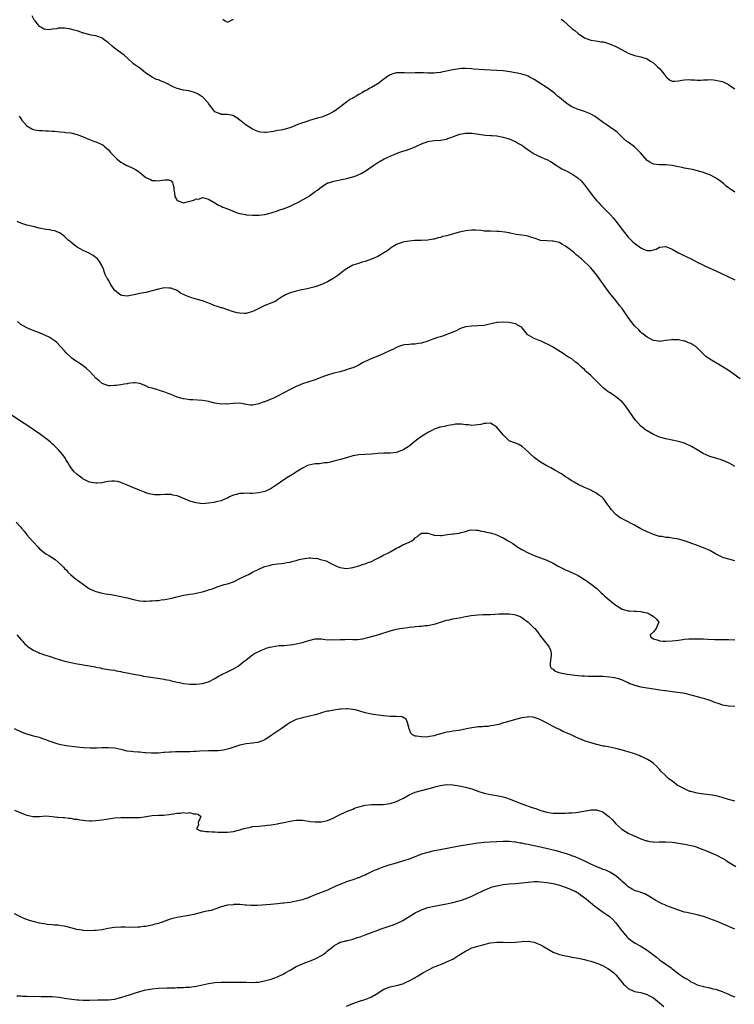
# Model space of a CAD drawing. Units: inches. Extents: x 2541000 to 2544000, y 1545000 to 1548000.
# Drawn here: x 2542821 to 2543049, y 1547017 to 1547331 of the extents above; entities that cross this region are included whole.
import ezdxf

# ---------------------------------------------------------------- set-up
doc = ezdxf.new("R2010")
doc.units = ezdxf.units.IN
doc.header["$MEASUREMENT"] = 0
doc.layers.add('LD25411545_2ft', color=75, linetype='Continuous')

msp = doc.modelspace()

# ---------------------------------------------------------------- linework, layer by layer
at = {"layer": 'LD25411545_2ft'}
for points, elevation in [([(2543049, 1547276.38), (2543048.62, 1547276.62), (2543048.06, 1547277), (2543046.29, 1547278.29), (2543045.47, 1547279), (2543044.09, 1547280.09), (2543043, 1547280.82), (2543042.9, 1547280.9), (2543041, 1547281.83), (2543039.71, 1547282.29), (2543039, 1547282.6), (2543037.14, 1547283.14), (2543035.54, 1547283.54), (2543033, 1547284.04), (2543032.18, 1547284.18), (2543031, 1547284.45), (2543030.52, 1547284.52), (2543029, 1547284.86), (2543027, 1547285.07), (2543025, 1547285.03), (2543023, 1547285.26), (2543021.92, 1547285.92), (2543021, 1547286.44), (2543018.85, 1547288.85), (2543017, 1547290.78), (2543015, 1547292.29), (2543014.56, 1547292.56), (2543013.46, 1547293.46), (2543011.93, 1547295), (2543011.44, 1547295.44), (2543011, 1547295.79), (2543009.37, 1547297), (2543009, 1547297.24), (2543008.24, 1547297.76), (2543007, 1547298.58), (2543005, 1547300.08), (2543004.45, 1547300.45), (2543003, 1547301.27), (2543002.59, 1547301.42), (2543001, 1547302.09), (2542999.4, 1547302.59), (2542999, 1547302.74), (2542997, 1547303.6), (2542996.13, 1547304.13), (2542994.92, 1547304.92), (2542993, 1547306.52), (2542992.43, 1547307), (2542991.68, 1547307.68), (2542991, 1547308.24), (2542990.55, 1547308.55), (2542989.39, 1547309.39), (2542985, 1547312.26), (2542983.71, 1547313), (2542983, 1547313.34), (2542982.46, 1547313.54), (2542981, 1547314.04), (2542979.64, 1547314.36), (2542979, 1547314.49), (2542977.23, 1547314.77), (2542975, 1547315.03), (2542973, 1547315.18), (2542969, 1547315.39), (2542965.66, 1547315.66), (2542965, 1547315.74), (2542963, 1547315.85), (2542961.81, 1547315.81), (2542961, 1547315.76), (2542959, 1547315.43), (2542957, 1547314.94), (2542955.39, 1547314.61), (2542955, 1547314.52), (2542953.61, 1547314.39), (2542953, 1547314.31), (2542951, 1547314.35), (2542949.59, 1547314.41), (2542949, 1547314.46), (2542947.58, 1547314.42), (2542947, 1547314.44), (2542945, 1547314.36), (2542943.58, 1547314.42), (2542943, 1547314.39), (2542941.55, 1547314.45), (2542941, 1547314.39), (2542939.86, 1547314.14), (2542939, 1547313.81), (2542938.49, 1547313.51), (2542937.74, 1547313), (2542937, 1547312.41), (2542935.05, 1547310.95), (2542933, 1547309.73), (2542932.5, 1547309.5), (2542931.75, 1547309), (2542931, 1547308.64), (2542930.17, 1547308.17), (2542929, 1547307.56), (2542928.15, 1547307), (2542927.39, 1547306.61), (2542927, 1547306.34), (2542926.1, 1547305.9), (2542925, 1547305.02), (2542922.39, 1547303), (2542921.55, 1547302.45), (2542921, 1547302.07), (2542918.96, 1547301), (2542917, 1547300.33), (2542916.11, 1547300.11), (2542913.23, 1547299.23), (2542912.64, 1547299), (2542911.42, 1547298.58), (2542911, 1547298.46), (2542909, 1547297.68), (2542908.49, 1547297.51), (2542907.22, 1547297), (2542906.89, 1547296.89), (2542905, 1547296.38), (2542904.18, 1547296.18), (2542903, 1547295.98), (2542901.71, 1547295.71), (2542901, 1547295.64), (2542899.43, 1547295.43), (2542899, 1547295.43), (2542897.53, 1547295.53), (2542897, 1547295.65), (2542896, 1547296), (2542895, 1547296.49), (2542894.68, 1547296.68), (2542893, 1547297.73), (2542891.38, 1547299), (2542891, 1547299.28), (2542890.05, 1547300.05), (2542889, 1547300.68), (2542888.78, 1547300.78), (2542887, 1547301.18), (2542885, 1547301.16), (2542884.67, 1547301.33), (2542883, 1547301.98), (2542881.69, 1547303.69), (2542881, 1547304.66), (2542880.85, 1547304.85), (2542879, 1547306.78), (2542878.62, 1547307), (2542877.63, 1547307.63), (2542877, 1547307.96), (2542876.22, 1547308.22), (2542874.67, 1547308.67), (2542873, 1547308.94), (2542871, 1547309.39), (2542869.86, 1547309.86), (2542869, 1547310.25), (2542867.67, 1547311), (2542867, 1547311.34), (2542865.8, 1547311.8), (2542865, 1547312.17), (2542864.36, 1547312.36), (2542863, 1547313.03), (2542861, 1547314.32), (2542860.2, 1547315), (2542859.53, 1547315.53), (2542859, 1547315.88), (2542857.41, 1547317), (2542857, 1547317.35), (2542855.23, 1547319), (2542855.12, 1547319.12), (2542854.07, 1547320.07), (2542851, 1547322.34), (2542850.2, 1547323), (2542849, 1547324.07), (2542848.43, 1547324.43), (2542847.62, 1547325), (2542847, 1547325.48), (2542845.94, 1547325.94), (2542845, 1547326.25), (2542843.5, 1547326.5), (2542841.14, 1547327.14), (2542841, 1547327.15), (2542839.65, 1547327.65), (2542839, 1547327.8), (2542838.08, 1547328.08), (2542837, 1547328.37), (2542836.45, 1547328.45), (2542835, 1547328.7), (2542834.67, 1547328.67), (2542833, 1547328.66), (2542832.54, 1547328.54), (2542831, 1547328.33), (2542830.2, 1547328.2), (2542829, 1547328.24), (2542828.43, 1547328.43), (2542827.43, 1547329), (2542827, 1547329.28), (2542825.57, 1547331), (2542825.34, 1547331.34), (2542824.64, 1547332.64)], 7576), ([(2542885.54, 1547331.54), (2542886.31, 1547331), (2542887, 1547330.63), (2542887.27, 1547330.73), (2542887.84, 1547331), (2542889, 1547331.6)], 7574), ([(2542993.58, 1547331.58), (2542994.28, 1547331), (2542997, 1547328.62), (2542997.91, 1547327.91), (2542999, 1547326.98), (2543001, 1547325.63), (2543003, 1547324.85), (2543004.61, 1547324.61), (2543006.39, 1547324.39), (2543007, 1547324.3), (2543008.02, 1547324.02), (2543009, 1547323.71), (2543011, 1547322.87), (2543013, 1547321.81), (2543015, 1547320.7), (2543017, 1547319.96), (2543019, 1547319.51), (2543021, 1547318.87), (2543022.14, 1547318.14), (2543023, 1547317.65), (2543023.67, 1547317), (2543024.36, 1547316.36), (2543025, 1547315.8), (2543025.69, 1547315), (2543027, 1547313.23), (2543027.3, 1547313), (2543028.2, 1547312.2), (2543029, 1547311.82), (2543029.82, 1547311.82), (2543031, 1547311.89), (2543032.11, 1547312.11), (2543033, 1547312.21), (2543034.28, 1547312.28), (2543035, 1547312.22), (2543036.18, 1547312.18), (2543037, 1547312.09), (2543038.14, 1547312.14), (2543039, 1547312.16), (2543040.24, 1547312.24), (2543041, 1547312.27), (2543042.2, 1547312.2), (2543043, 1547312.12), (2543043.93, 1547311.93), (2543045, 1547311.62), (2543045.46, 1547311.46), (2543046.38, 1547311), (2543046.82, 1547310.82), (2543047, 1547310.72), (2543047.89, 1547310.11), (2543049, 1547309.38)], 7574), ([(2542820.55, 1547300.55), (2542821, 1547299.84), (2542821.35, 1547299.35), (2542823, 1547297.49), (2542824.57, 1547296.57), (2542825, 1547296.38), (2542826.14, 1547296.14), (2542827, 1547296), (2542827.98, 1547295.98), (2542829, 1547295.91), (2542829.91, 1547295.91), (2542831, 1547295.8), (2542831.78, 1547295.78), (2542833.61, 1547295.61), (2542835, 1547295.51), (2542835.43, 1547295.43), (2542837, 1547295.24), (2542839, 1547294.78), (2542841, 1547294.02), (2542843, 1547293.14), (2542844.56, 1547292.56), (2542845, 1547292.42), (2542846, 1547292), (2542847, 1547291.53), (2542847.33, 1547291.33), (2542847.67, 1547291), (2542849, 1547289.8), (2542849.39, 1547289.39), (2542849.66, 1547289), (2542850.32, 1547288.32), (2542851.69, 1547287), (2542853, 1547285.96), (2542853.58, 1547285.58), (2542854.87, 1547284.87), (2542855, 1547284.82), (2542857, 1547283.87), (2542857.61, 1547283.61), (2542858.52, 1547283), (2542859, 1547282.64), (2542861, 1547281.06), (2542862.42, 1547280.42), (2542863, 1547280.08), (2542864.06, 1547280.06), (2542865, 1547279.92), (2542866.18, 1547280.18), (2542867, 1547280.26), (2542868.27, 1547280.27), (2542869, 1547279.98), (2542869.47, 1547279.47), (2542869.58, 1547279), (2542869.92, 1547277.92), (2542869.88, 1547277), (2542870.07, 1547276.07), (2542870.19, 1547275), (2542871, 1547273.62), (2542872.78, 1547273), (2542873, 1547272.96), (2542874.6, 1547273.4), (2542875, 1547273.45), (2542876.26, 1547273.74), (2542877, 1547274.16), (2542877.85, 1547274.15), (2542879, 1547274.68), (2542879.5, 1547274.5), (2542881, 1547274.14), (2542883, 1547272.96), (2542884.18, 1547272.18), (2542885, 1547271.85), (2542885.55, 1547271.55), (2542887, 1547271.03), (2542889, 1547270.22), (2542889.84, 1547269.84), (2542891, 1547269.57), (2542892.81, 1547269.19), (2542893, 1547269.14), (2542895, 1547268.94), (2542897, 1547268.96), (2542899, 1547269.22), (2542901, 1547269.71), (2542903, 1547270.39), (2542903.44, 1547270.56), (2542905.16, 1547271.16), (2542907, 1547271.88), (2542909, 1547272.77), (2542909.46, 1547273), (2542912.86, 1547275), (2542915, 1547276.54), (2542915.72, 1547277), (2542917, 1547278.04), (2542918.52, 1547279), (2542919, 1547279.26), (2542919.33, 1547279.34), (2542921, 1547279.88), (2542922.03, 1547280.03), (2542923, 1547280.26), (2542924.56, 1547280.56), (2542925, 1547280.67), (2542927, 1547281.22), (2542928.3, 1547281.7), (2542929, 1547281.99), (2542929.69, 1547282.31), (2542931, 1547283.05), (2542933.79, 1547285), (2542935, 1547285.8), (2542935.75, 1547286.25), (2542937.1, 1547287), (2542939, 1547287.88), (2542941, 1547288.71), (2542941.77, 1547289), (2542943, 1547289.43), (2542944.21, 1547289.79), (2542945, 1547290.08), (2542945.7, 1547290.3), (2542947.12, 1547290.88), (2542949, 1547291.77), (2542951, 1547292.54), (2542953, 1547292.88), (2542955, 1547292.97), (2542957, 1547293.29), (2542957.43, 1547293.43), (2542959, 1547293.99), (2542959.68, 1547294.32), (2542961.18, 1547294.82), (2542963, 1547295.2), (2542965, 1547295.19), (2542965.17, 1547295.17), (2542967.14, 1547294.86), (2542969.45, 1547294.55), (2542971, 1547294.48), (2542971.58, 1547294.42), (2542973, 1547294.31), (2542975, 1547293.93), (2542976.53, 1547293.47), (2542977, 1547293.31), (2542977.73, 1547293), (2542978.6, 1547292.6), (2542979, 1547292.46), (2542979.91, 1547291.91), (2542981, 1547291.33), (2542981.48, 1547291), (2542983, 1547289.87), (2542984.26, 1547289), (2542985, 1547288.53), (2542986.02, 1547288.02), (2542987, 1547287.57), (2542988.4, 1547287), (2542989, 1547286.74), (2542990.14, 1547286.14), (2542991.97, 1547285), (2542992.57, 1547284.57), (2542993.81, 1547283.81), (2542995, 1547283.23), (2542995.43, 1547283), (2542997, 1547282.21), (2542998.89, 1547280.89), (2542999.91, 1547279.91), (2543001, 1547278.68), (2543003.8, 1547275), (2543005, 1547273.55), (2543005.48, 1547273), (2543006.21, 1547272.21), (2543009.21, 1547269.21), (2543010.16, 1547268.16), (2543011.03, 1547267.03), (2543013, 1547264.41), (2543015, 1547262.01), (2543016.49, 1547260.49), (2543017, 1547260.01), (2543019, 1547258.52), (2543019.85, 1547258.15), (2543021, 1547257.72), (2543022.26, 1547257.74), (2543023, 1547257.9), (2543023.85, 1547258.15), (2543025, 1547258.76), (2543027, 1547258.98), (2543027.03, 1547258.97), (2543029, 1547258.09), (2543030.98, 1547256.98), (2543032.29, 1547256.29), (2543033.67, 1547255.67), (2543035.06, 1547255), (2543037, 1547253.98), (2543039, 1547252.97), (2543040.34, 1547252.34), (2543041, 1547252.08), (2543041.74, 1547251.74), (2543043, 1547251.24), (2543046.35, 1547249.65), (2543047, 1547249.32), (2543048.57, 1547248.57), (2543049, 1547248.39)], 7578), ([(2543050.75, 1547216.75), (2543047.65, 1547219), (2543047.26, 1547219.26), (2543045, 1547220.69), (2543041.02, 1547223.02), (2543039.81, 1547223.81), (2543039, 1547224.58), (2543038.77, 1547224.77), (2543038.58, 1547225), (2543037, 1547226.66), (2543036.61, 1547227), (2543035.61, 1547227.61), (2543035, 1547228.04), (2543034.21, 1547228.21), (2543033, 1547228.81), (2543032.8, 1547228.8), (2543031, 1547229.19), (2543029.23, 1547229.23), (2543029, 1547229.26), (2543028.79, 1547229.21), (2543026.98, 1547228.98), (2543025, 1547228.68), (2543024.75, 1547228.75), (2543023, 1547228.93), (2543021.71, 1547229.71), (2543021, 1547230), (2543019.36, 1547231.36), (2543019, 1547231.61), (2543018.34, 1547232.34), (2543017, 1547233.69), (2543015, 1547236.31), (2543013, 1547239.19), (2543012.19, 1547240.19), (2543011, 1547241.75), (2543009.51, 1547243.51), (2543009, 1547244.19), (2543008.63, 1547244.63), (2543005, 1547249.79), (2543004.02, 1547251), (2543003, 1547252.2), (2543002.59, 1547252.59), (2543002.2, 1547253), (2543001, 1547254.12), (2543000.01, 1547255), (2542999.45, 1547255.45), (2542999, 1547255.89), (2542998.37, 1547256.37), (2542997.7, 1547257), (2542997, 1547257.6), (2542995, 1547259.1), (2542993.77, 1547259.77), (2542993, 1547260.21), (2542992.38, 1547260.38), (2542991, 1547260.7), (2542990.72, 1547260.72), (2542989, 1547260.76), (2542987, 1547260.92), (2542986.71, 1547261), (2542985, 1547261.62), (2542984.13, 1547261.87), (2542983, 1547262.25), (2542982.38, 1547262.38), (2542981, 1547262.56), (2542979.16, 1547262.84), (2542977.27, 1547263.27), (2542977, 1547263.3), (2542975.57, 1547263.57), (2542973.75, 1547263.75), (2542973, 1547263.78), (2542971, 1547263.83), (2542969, 1547263.92), (2542968.04, 1547264.04), (2542966.19, 1547264.19), (2542965, 1547264.24), (2542963, 1547264.03), (2542961.69, 1547263.69), (2542961, 1547263.53), (2542959.24, 1547263), (2542958.87, 1547262.87), (2542957, 1547262.39), (2542955.79, 1547262.21), (2542955, 1547261.87), (2542954.26, 1547261.74), (2542953, 1547261.35), (2542952.71, 1547261.29), (2542951, 1547261.04), (2542949, 1547260.94), (2542946.86, 1547260.86), (2542945, 1547260.72), (2542943, 1547260.38), (2542941, 1547259.61), (2542939.98, 1547259), (2542939, 1547258.31), (2542938.25, 1547257.75), (2542937, 1547256.92), (2542935, 1547255.82), (2542933, 1547254.96), (2542931, 1547254.22), (2542930.04, 1547253.96), (2542928.5, 1547253.5), (2542927, 1547252.98), (2542925, 1547251.87), (2542923.88, 1547251), (2542922.24, 1547249.76), (2542921, 1547248.87), (2542919, 1547247.73), (2542917.41, 1547247), (2542917, 1547246.82), (2542915.68, 1547246.32), (2542915, 1547246.14), (2542914.13, 1547245.87), (2542912.51, 1547245.49), (2542910.19, 1547245), (2542909, 1547244.73), (2542908.59, 1547244.59), (2542907, 1547244.23), (2542905.5, 1547243.5), (2542905, 1547243.28), (2542904.58, 1547243), (2542903.66, 1547242.34), (2542903, 1547241.92), (2542902.46, 1547241.54), (2542901.22, 1547241), (2542899, 1547240.18), (2542897, 1547239.22), (2542896.61, 1547239), (2542895.52, 1547238.48), (2542895, 1547238.2), (2542893, 1547237.59), (2542892.41, 1547237.59), (2542891, 1547237.65), (2542890.17, 1547237.83), (2542889, 1547238.14), (2542886.85, 1547238.85), (2542885.38, 1547239.38), (2542885, 1547239.45), (2542883.83, 1547239.83), (2542883, 1547240.07), (2542882.32, 1547240.32), (2542880.76, 1547241), (2542879, 1547241.63), (2542877, 1547242.21), (2542875, 1547242.81), (2542873.42, 1547243.42), (2542873, 1547243.66), (2542872.06, 1547244.06), (2542871, 1547244.89), (2542870.77, 1547245), (2542869.46, 1547245.46), (2542869, 1547245.64), (2542868.29, 1547245.71), (2542867, 1547245.76), (2542866.34, 1547245.66), (2542865, 1547245.37), (2542863, 1547244.79), (2542861, 1547244.33), (2542860.16, 1547244.16), (2542859, 1547243.96), (2542857.63, 1547243.63), (2542855, 1547243.11), (2542853.33, 1547243.33), (2542853, 1547243.4), (2542852.08, 1547244.08), (2542851, 1547245.02), (2542849.68, 1547247), (2542849.48, 1547247.48), (2542849, 1547248.23), (2542848.72, 1547248.72), (2542848.49, 1547249), (2542848, 1547250), (2542847.62, 1547251), (2542847.5, 1547251.5), (2542846.93, 1547252.93), (2542846.15, 1547254.15), (2542845.51, 1547255), (2542845.24, 1547255.24), (2542844.13, 1547256.13), (2542843, 1547256.78), (2542842.87, 1547256.87), (2542841, 1547257.73), (2542839, 1547258.81), (2542838.71, 1547259), (2542837, 1547260.36), (2542836.66, 1547260.66), (2542836.19, 1547261), (2542835, 1547262.2), (2542833.92, 1547263), (2542833.36, 1547263.36), (2542831.95, 1547263.95), (2542831, 1547264.05), (2542830.26, 1547264.26), (2542829, 1547264.42), (2542826.85, 1547264.85), (2542825, 1547265.33), (2542823, 1547265.77), (2542821, 1547266.39), (2542819.88, 1547267)], 7580), ([(2543049, 1547188.75), (2543048.83, 1547188.83), (2543048.56, 1547189), (2543047, 1547189.9), (2543046.2, 1547190.2), (2543045, 1547190.76), (2543043, 1547191.39), (2543041, 1547191.96), (2543040.26, 1547192.26), (2543038.9, 1547192.9), (2543037, 1547194.1), (2543035.14, 1547195.14), (2543035, 1547195.23), (2543033.77, 1547195.77), (2543033, 1547196.14), (2543031, 1547196.76), (2543029, 1547197.19), (2543027, 1547197.54), (2543025, 1547198.06), (2543023, 1547198.95), (2543021, 1547200.09), (2543020.47, 1547200.47), (2543019, 1547201.65), (2543017.41, 1547203.41), (2543016.53, 1547204.53), (2543016.24, 1547205), (2543014.11, 1547208.11), (2543013, 1547209.39), (2543011.01, 1547211.01), (2543009.83, 1547211.83), (2543009, 1547212.33), (2543008.6, 1547212.6), (2543008.05, 1547213), (2543007, 1547213.87), (2543005.76, 1547215), (2543004.39, 1547216.39), (2543003.75, 1547217), (2543003, 1547217.78), (2543001.68, 1547219), (2543001.33, 1547219.33), (2543001, 1547219.69), (2543000.26, 1547220.26), (2542999, 1547221.49), (2542998.1, 1547222.1), (2542997, 1547223.06), (2542995.75, 1547223.75), (2542993.89, 1547225), (2542990.64, 1547227), (2542989.59, 1547227.59), (2542988.26, 1547228.26), (2542987, 1547228.83), (2542986.55, 1547229), (2542985, 1547229.64), (2542983.51, 1547230.49), (2542983, 1547230.72), (2542982.85, 1547230.85), (2542982.75, 1547231), (2542981.95, 1547231.95), (2542981.16, 1547233), (2542981, 1547233.14), (2542980.69, 1547233.31), (2542979, 1547234.33), (2542977.35, 1547234.65), (2542977, 1547234.74), (2542975, 1547234.81), (2542973.29, 1547234.71), (2542973, 1547234.67), (2542971.62, 1547234.38), (2542969, 1547233.8), (2542967, 1547233.62), (2542965, 1547233.59), (2542963, 1547233.33), (2542962.76, 1547233.24), (2542961.98, 1547233), (2542961, 1547232.54), (2542960.21, 1547232.21), (2542959, 1547231.58), (2542955.64, 1547230.36), (2542955, 1547230.17), (2542954.12, 1547229.88), (2542952.63, 1547229.37), (2542951, 1547228.73), (2542949, 1547228.08), (2542947.96, 1547227.96), (2542947, 1547227.83), (2542945.81, 1547227.81), (2542945, 1547227.74), (2542943.55, 1547227.55), (2542943, 1547227.45), (2542941.7, 1547227), (2542941.2, 1547226.8), (2542941, 1547226.75), (2542939.86, 1547226.14), (2542939, 1547225.78), (2542936.7, 1547224.7), (2542935, 1547223.97), (2542932.61, 1547223), (2542931.49, 1547222.51), (2542931, 1547222.24), (2542930.16, 1547221.84), (2542928.71, 1547221), (2542927, 1547220.24), (2542925.93, 1547219.93), (2542925, 1547219.57), (2542922.96, 1547219), (2542921, 1547218.49), (2542919, 1547217.92), (2542918.3, 1547217.7), (2542916.83, 1547217.17), (2542915, 1547216.41), (2542913, 1547215.73), (2542911, 1547215.12), (2542909, 1547214.31), (2542907, 1547213.31), (2542905, 1547212.23), (2542903, 1547211.21), (2542902.55, 1547211), (2542901.54, 1547210.46), (2542901, 1547210.2), (2542900.12, 1547209.88), (2542899, 1547209.43), (2542898.64, 1547209.36), (2542897, 1547208.75), (2542896.64, 1547208.64), (2542895, 1547208.36), (2542894.32, 1547208.32), (2542893, 1547208.55), (2542892.59, 1547208.59), (2542890.97, 1547208.97), (2542889, 1547208.87), (2542888.88, 1547208.88), (2542887, 1547208.65), (2542886.69, 1547208.69), (2542885, 1547208.66), (2542882.98, 1547208.98), (2542881, 1547209.49), (2542880.39, 1547209.61), (2542879, 1547209.83), (2542876.01, 1547209.99), (2542875, 1547210.06), (2542873.79, 1547210.21), (2542873, 1547210.34), (2542871, 1547210.85), (2542869, 1547211.67), (2542868.07, 1547212.07), (2542867, 1547212.47), (2542865.32, 1547213), (2542864.8, 1547213.2), (2542863, 1547213.71), (2542861.95, 1547213.95), (2542861, 1547214.48), (2542859, 1547215.23), (2542857.4, 1547215.4), (2542857, 1547215.4), (2542855.23, 1547215.23), (2542855, 1547215.17), (2542854.07, 1547215), (2542853, 1547214.86), (2542851.44, 1547214.56), (2542851, 1547214.56), (2542849.54, 1547214.46), (2542849, 1547214.46), (2542847, 1547215.2), (2542846.07, 1547216.07), (2542845, 1547216.95), (2542843.09, 1547219.09), (2542842.06, 1547220.06), (2542841, 1547220.91), (2542840.84, 1547221), (2542839, 1547222.19), (2542838.49, 1547222.49), (2542837.78, 1547223), (2542837.34, 1547223.34), (2542835.54, 1547225), (2542835, 1547225.62), (2542833.74, 1547227), (2542832.41, 1547228.41), (2542831.72, 1547229), (2542830.04, 1547230.04), (2542827, 1547231.39), (2542825.83, 1547231.83), (2542825, 1547232.2), (2542824.4, 1547232.4), (2542822.97, 1547232.97), (2542821, 1547234.1), (2542820.02, 1547235)], 7582), ([(2543049, 1547158.56), (2543047.11, 1547159.11), (2543045.56, 1547159.56), (2543045, 1547159.78), (2543044.16, 1547160.16), (2543042.87, 1547160.87), (2543041, 1547161.92), (2543039, 1547162.8), (2543038.46, 1547163), (2543037.36, 1547163.36), (2543034.48, 1547164.48), (2543033, 1547165.01), (2543031, 1547165.58), (2543029, 1547165.89), (2543027.99, 1547166.01), (2543027, 1547166.08), (2543025.67, 1547166.33), (2543025, 1547166.4), (2543023.05, 1547167.05), (2543021, 1547167.91), (2543019, 1547168.87), (2543017, 1547169.99), (2543013.7, 1547171.7), (2543013, 1547172), (2543012.39, 1547172.39), (2543011.54, 1547173), (2543011, 1547173.43), (2543009.58, 1547175), (2543009.34, 1547175.33), (2543009, 1547175.87), (2543008.51, 1547176.51), (2543007, 1547178.61), (2543006.55, 1547179), (2543005.63, 1547179.63), (2543005, 1547180.15), (2543004.4, 1547180.4), (2543003.41, 1547181), (2543003, 1547181.2), (2543002.62, 1547181.38), (2543001, 1547182.06), (2542999.03, 1547183.03), (2542997.73, 1547183.73), (2542997, 1547184.19), (2542996.47, 1547184.47), (2542995.66, 1547185), (2542995, 1547185.47), (2542993.63, 1547186.37), (2542993, 1547186.76), (2542991.57, 1547187.57), (2542990.32, 1547188.32), (2542989, 1547188.96), (2542987, 1547190.15), (2542985, 1547191.65), (2542983.49, 1547193), (2542983, 1547193.41), (2542981.09, 1547195.09), (2542979.81, 1547195.81), (2542979, 1547196.19), (2542978.39, 1547196.39), (2542976.98, 1547196.98), (2542975, 1547198.81), (2542973, 1547201.32), (2542971, 1547202.57), (2542969.58, 1547202.42), (2542969, 1547202.42), (2542967.88, 1547202.12), (2542967, 1547201.99), (2542966.08, 1547201.92), (2542965, 1547201.87), (2542963.98, 1547202.02), (2542963, 1547202.06), (2542961.73, 1547202.27), (2542961, 1547202.21), (2542959.79, 1547202.21), (2542959, 1547202.07), (2542958.11, 1547201.89), (2542957, 1547201.74), (2542956.46, 1547201.54), (2542955, 1547201.34), (2542954.76, 1547201.24), (2542953.97, 1547201), (2542953, 1547200.65), (2542952.28, 1547200.28), (2542951, 1547199.6), (2542950.07, 1547199), (2542949, 1547198.34), (2542948.23, 1547197.77), (2542947, 1547196.83), (2542945, 1547195.23), (2542944.67, 1547195), (2542943.62, 1547194.38), (2542943, 1547193.99), (2542942.27, 1547193.73), (2542941, 1547193.24), (2542938.96, 1547193.04), (2542937, 1547193.01), (2542935, 1547192.84), (2542933, 1547192.64), (2542929, 1547192.51), (2542927, 1547192.12), (2542925, 1547191.51), (2542923.06, 1547191), (2542921, 1547190.42), (2542919.9, 1547190.1), (2542919, 1547189.92), (2542917.86, 1547189.86), (2542916.41, 1547189.59), (2542915, 1547189.6), (2542914.54, 1547189.46), (2542913, 1547189.18), (2542912.61, 1547189), (2542911, 1547188.18), (2542909.1, 1547187), (2542907.83, 1547186.17), (2542906.54, 1547185.46), (2542905, 1547184.49), (2542902.87, 1547183), (2542901, 1547181.75), (2542899.51, 1547181), (2542899, 1547180.76), (2542897, 1547180.27), (2542895, 1547180.13), (2542894.13, 1547180.13), (2542893, 1547180.19), (2542892.12, 1547180.12), (2542891, 1547180.13), (2542889.77, 1547179.77), (2542889, 1547179.6), (2542887.66, 1547179), (2542887, 1547178.65), (2542885.85, 1547178.15), (2542885, 1547177.81), (2542883, 1547177.29), (2542882.75, 1547177.25), (2542881, 1547176.97), (2542879, 1547176.82), (2542877, 1547177.08), (2542875, 1547177.67), (2542873.81, 1547178.19), (2542873, 1547178.5), (2542871.82, 1547179), (2542871, 1547179.32), (2542869.6, 1547179.6), (2542869, 1547179.74), (2542867.74, 1547179.74), (2542867, 1547179.79), (2542865.69, 1547179.69), (2542865, 1547179.7), (2542863.7, 1547179.7), (2542862.02, 1547180.02), (2542861, 1547180.36), (2542860.53, 1547180.53), (2542859.47, 1547181), (2542857, 1547181.95), (2542854.55, 1547183), (2542853.43, 1547183.43), (2542853, 1547183.62), (2542851.9, 1547183.9), (2542851, 1547184.08), (2542850.08, 1547184.08), (2542849, 1547183.9), (2542847.73, 1547183.73), (2542847, 1547183.53), (2542845.43, 1547183.43), (2542845, 1547183.37), (2542843, 1547183.7), (2542842.13, 1547184.13), (2542841, 1547184.69), (2542840.58, 1547185), (2542839, 1547186.22), (2542838.12, 1547187), (2542837.61, 1547187.61), (2542836.76, 1547188.76), (2542836.6, 1547189), (2542836.04, 1547189.96), (2542835.45, 1547191), (2542835.3, 1547191.3), (2542834.49, 1547192.49), (2542833, 1547194.16), (2542832.08, 1547195), (2542831.53, 1547195.53), (2542831, 1547195.98), (2542830.48, 1547196.48), (2542829.86, 1547197), (2542829.4, 1547197.4), (2542829, 1547197.69), (2542827.3, 1547199), (2542823, 1547201.88), (2542821.26, 1547203), (2542817, 1547205.84)], 7584), ([(2542819.52, 1547171), (2542821, 1547169.34), (2542821.27, 1547169), (2542822.11, 1547168.11), (2542823, 1547166.94), (2542824.71, 1547165), (2542825, 1547164.64), (2542826.56, 1547163), (2542827, 1547162.47), (2542829, 1547160.89), (2542830.18, 1547160.18), (2542832.04, 1547159), (2542833, 1547158.21), (2542834.24, 1547157), (2542834.62, 1547156.62), (2542835, 1547156.18), (2542835.58, 1547155.58), (2542836.1, 1547155), (2542837, 1547154.16), (2542838.41, 1547153), (2542839.91, 1547151.91), (2542841.02, 1547151), (2542843, 1547149.68), (2542844.48, 1547149), (2542845, 1547148.8), (2542847, 1547148.29), (2542848.12, 1547148.12), (2542849, 1547147.95), (2542849.85, 1547147.85), (2542851, 1547147.67), (2542853, 1547147.26), (2542855, 1547146.77), (2542857, 1547146.21), (2542859, 1547145.82), (2542860.24, 1547145.76), (2542861, 1547145.7), (2542862.21, 1547145.79), (2542863, 1547145.79), (2542864.04, 1547145.96), (2542865, 1547145.98), (2542865.86, 1547146.14), (2542867, 1547146.26), (2542869.28, 1547146.72), (2542870.39, 1547147), (2542873, 1547147.62), (2542873.73, 1547147.73), (2542875, 1547147.95), (2542876.12, 1547148.12), (2542877, 1547148.27), (2542879, 1547148.76), (2542880.76, 1547149.24), (2542881, 1547149.34), (2542882.28, 1547149.72), (2542883.7, 1547150.3), (2542885.98, 1547151), (2542887, 1547151.27), (2542889, 1547151.94), (2542891, 1547152.93), (2542892.38, 1547153.62), (2542893, 1547153.95), (2542893.74, 1547154.26), (2542895, 1547154.96), (2542897, 1547155.96), (2542898.66, 1547156.66), (2542899, 1547156.79), (2542900.79, 1547157.21), (2542901, 1547157.29), (2542901.39, 1547157.39), (2542903, 1547157.61), (2542904.27, 1547157.73), (2542905, 1547157.86), (2542905.93, 1547158.07), (2542907, 1547158.22), (2542907.56, 1547158.44), (2542909, 1547158.75), (2542909.92, 1547159), (2542911, 1547159.27), (2542913, 1547159.53), (2542913.55, 1547159.55), (2542915, 1547159.4), (2542915.41, 1547159.41), (2542916.72, 1547159), (2542918.57, 1547158.57), (2542920.42, 1547157.58), (2542921, 1547157.32), (2542921.61, 1547157), (2542922.62, 1547156.62), (2542923, 1547156.45), (2542924.27, 1547156.27), (2542925, 1547156.19), (2542926.39, 1547156.39), (2542927, 1547156.49), (2542929, 1547157.01), (2542930.48, 1547157.52), (2542931, 1547157.6), (2542931.97, 1547158.03), (2542933, 1547158.36), (2542934.13, 1547159), (2542935, 1547159.46), (2542935.9, 1547159.9), (2542937, 1547160.48), (2542938.06, 1547161), (2542939, 1547161.5), (2542941, 1547162.64), (2542941.75, 1547163), (2542943, 1547163.68), (2542944.24, 1547164.24), (2542945, 1547164.54), (2542945.89, 1547165), (2542946.56, 1547165.44), (2542947, 1547165.93), (2542947.65, 1547166.35), (2542948.3, 1547167), (2542949, 1547167.42), (2542949.46, 1547167.46), (2542951, 1547167.48), (2542953, 1547166.81), (2542953.19, 1547166.81), (2542955, 1547166.67), (2542955.31, 1547166.69), (2542957.26, 1547167), (2542959, 1547167.23), (2542959.25, 1547167.25), (2542961, 1547167.49), (2542961.67, 1547167.67), (2542963, 1547167.99), (2542964.35, 1547168.35), (2542965, 1547168.47), (2542966.41, 1547168.41), (2542967, 1547168.41), (2542968.09, 1547168.09), (2542969, 1547167.97), (2542969.77, 1547167.77), (2542971, 1547167.52), (2542973, 1547166.9), (2542974.32, 1547166.31), (2542975, 1547165.96), (2542976.6, 1547165), (2542978.13, 1547164.13), (2542979, 1547163.51), (2542979.77, 1547163), (2542981, 1547162.22), (2542983, 1547161.16), (2542985, 1547160.34), (2542989, 1547158.81), (2542991, 1547157.83), (2542992.44, 1547157), (2542993, 1547156.71), (2542995, 1547155.74), (2542995.53, 1547155.53), (2542997, 1547154.88), (2542999, 1547153.88), (2543001, 1547152.67), (2543002.01, 1547152.01), (2543003.19, 1547151.19), (2543005, 1547149.74), (2543005.4, 1547149.4), (2543006.39, 1547148.39), (2543007, 1547147.85), (2543007.42, 1547147.42), (2543009, 1547146.05), (2543011, 1547144.46), (2543013, 1547143.2), (2543015, 1547142.63), (2543015.41, 1547142.59), (2543017, 1547142.54), (2543017.51, 1547142.49), (2543019, 1547142.46), (2543019.77, 1547142.23), (2543021, 1547142.01), (2543021.7, 1547141.7), (2543022.94, 1547140.94), (2543024.01, 1547140.01), (2543024.74, 1547139), (2543024.2, 1547137.8), (2543023.95, 1547137), (2543023, 1547135.91), (2543022.02, 1547135), (2543022.21, 1547134.21), (2543023, 1547133.69), (2543024.83, 1547133.17), (2543025, 1547133.06), (2543025.98, 1547133), (2543026.97, 1547132.98), (2543029.03, 1547133.03), (2543031, 1547133.28), (2543032.46, 1547133.54), (2543033, 1547133.55), (2543034.29, 1547133.71), (2543035, 1547133.68), (2543036.26, 1547133.74), (2543037.69, 1547133.69), (2543039, 1547133.66), (2543040.43, 1547133.57), (2543042.5, 1547133.5), (2543043, 1547133.49), (2543044.5, 1547133.5), (2543045.49, 1547133.49), (2543047, 1547133.5), (2543049, 1547133.43)], 7586), ([(2542819.8, 1547135), (2542821.26, 1547133.26), (2542821.55, 1547133), (2542822.24, 1547132.24), (2542823, 1547131.57), (2542823.29, 1547131.29), (2542825, 1547130.09), (2542826.68, 1547129.32), (2542827, 1547129.15), (2542827.48, 1547129), (2542828.61, 1547128.61), (2542830.12, 1547128.12), (2542831, 1547127.85), (2542831.62, 1547127.62), (2542833.58, 1547127), (2542835, 1547126.59), (2542835.51, 1547126.49), (2542837, 1547126.11), (2542839, 1547125.74), (2542840.49, 1547125.51), (2542841, 1547125.45), (2542843, 1547125.1), (2542844.74, 1547124.74), (2542845, 1547124.67), (2542846.4, 1547124.4), (2542847, 1547124.26), (2542849, 1547123.94), (2542849.78, 1547123.78), (2542851, 1547123.65), (2542851.51, 1547123.51), (2542853, 1547123.27), (2542853.21, 1547123.21), (2542855, 1547122.81), (2542857, 1547122.43), (2542859, 1547122.07), (2542860.17, 1547121.83), (2542862.59, 1547121.41), (2542866.8, 1547120.8), (2542867, 1547120.75), (2542868.48, 1547120.48), (2542869, 1547120.34), (2542870.12, 1547120.12), (2542871, 1547119.87), (2542871.75, 1547119.75), (2542873, 1547119.47), (2542875, 1547119.24), (2542877, 1547119.18), (2542879, 1547119.4), (2542881, 1547120.02), (2542883, 1547121.05), (2542884.18, 1547121.82), (2542885, 1547122.2), (2542885.49, 1547122.51), (2542886.64, 1547123), (2542889, 1547124.12), (2542890.46, 1547125), (2542891, 1547125.39), (2542891.87, 1547126.13), (2542893, 1547127.03), (2542895, 1547128.57), (2542895.7, 1547129), (2542896.53, 1547129.47), (2542897, 1547129.68), (2542897.87, 1547130.13), (2542899, 1547130.54), (2542899.33, 1547130.67), (2542900.4, 1547131), (2542901.2, 1547131.2), (2542903.56, 1547131.56), (2542905, 1547131.62), (2542907, 1547131.8), (2542907.91, 1547131.91), (2542909, 1547132.1), (2542911, 1547132.55), (2542913, 1547133.22), (2542915, 1547133.7), (2542916.29, 1547133.71), (2542917, 1547133.67), (2542917.55, 1547133.55), (2542919, 1547133.43), (2542920.55, 1547133.45), (2542921, 1547133.41), (2542923, 1547133.52), (2542924.49, 1547133.51), (2542925.6, 1547133.6), (2542927, 1547133.49), (2542928.52, 1547133.48), (2542930.26, 1547133.74), (2542931, 1547133.89), (2542931.87, 1547134.13), (2542933, 1547134.4), (2542934.98, 1547134.98), (2542939, 1547136.28), (2542941, 1547136.8), (2542942.08, 1547137), (2542943, 1547137.15), (2542944.63, 1547137.37), (2542945, 1547137.44), (2542946.43, 1547137.57), (2542947, 1547137.66), (2542948.25, 1547137.75), (2542949, 1547137.77), (2542950.09, 1547137.91), (2542951, 1547137.98), (2542953.46, 1547138.54), (2542955.07, 1547139.07), (2542957, 1547139.67), (2542957.79, 1547139.79), (2542959, 1547140.06), (2542960.27, 1547140.27), (2542961, 1547140.43), (2542963, 1547140.82), (2542964.87, 1547141.13), (2542967, 1547141.36), (2542968.53, 1547141.47), (2542971, 1547141.51), (2542972.43, 1547141.57), (2542973.68, 1547141.68), (2542975, 1547141.73), (2542976.31, 1547141.69), (2542977, 1547141.7), (2542978.58, 1547141.42), (2542979, 1547141.36), (2542979.96, 1547141), (2542980.68, 1547140.68), (2542981, 1547140.5), (2542983, 1547139.03), (2542985, 1547137.16), (2542985.15, 1547137), (2542985.98, 1547135.98), (2542987, 1547134.56), (2542988.27, 1547133), (2542989.46, 1547131.46), (2542989.75, 1547131), (2542990.13, 1547130.13), (2542990.33, 1547129), (2542990.33, 1547128.33), (2542990.01, 1547126.01), (2542990.05, 1547125), (2542990.37, 1547124.37), (2542991, 1547124.06), (2542991.48, 1547123.48), (2542992.78, 1547123), (2542995, 1547122.51), (2542995.6, 1547122.4), (2542997.95, 1547122.05), (2542999, 1547121.99), (2543000.13, 1547121.87), (2543001, 1547121.87), (2543002.21, 1547121.79), (2543003, 1547121.83), (2543004.24, 1547121.76), (2543005, 1547121.81), (2543006.25, 1547121.75), (2543007, 1547121.76), (2543009, 1547121.61), (2543010.64, 1547121.36), (2543011, 1547121.28), (2543011.84, 1547121), (2543012.68, 1547120.68), (2543013, 1547120.6), (2543014.07, 1547120.07), (2543015, 1547119.72), (2543015.49, 1547119.49), (2543016.78, 1547119), (2543017, 1547118.92), (2543019, 1547118.42), (2543019.68, 1547118.32), (2543021, 1547118.08), (2543024.5, 1547117.5), (2543025, 1547117.45), (2543026.82, 1547117.18), (2543027, 1547117.17), (2543028.37, 1547117), (2543029, 1547116.9), (2543030.69, 1547116.69), (2543032.42, 1547116.42), (2543033, 1547116.31), (2543035, 1547115.86), (2543037, 1547115.31), (2543038.03, 1547115), (2543039, 1547114.74), (2543041, 1547114.11), (2543042.48, 1547113.52), (2543043.96, 1547113), (2543044.75, 1547112.75), (2543045, 1547112.63), (2543046.42, 1547112.42), (2543047, 1547112.29), (2543049, 1547112.22)], 7588), ([(2543049, 1547081.82), (2543047, 1547082.45), (2543045, 1547083.04), (2543043.44, 1547083.44), (2543041.76, 1547083.76), (2543038.25, 1547084.25), (2543037, 1547084.46), (2543035, 1547084.9), (2543034.68, 1547085), (2543033, 1547085.78), (2543030.64, 1547087), (2543029.71, 1547087.71), (2543029, 1547088.22), (2543027.99, 1547089), (2543027, 1547089.91), (2543025.44, 1547091.44), (2543025, 1547091.97), (2543024.02, 1547093), (2543023, 1547093.89), (2543022.39, 1547094.39), (2543021.17, 1547095.17), (2543019.85, 1547095.85), (2543019, 1547096.18), (2543018.45, 1547096.45), (2543016.96, 1547096.96), (2543015, 1547097.6), (2543014.21, 1547097.79), (2543013, 1547098.15), (2543011, 1547098.65), (2543009.08, 1547099.08), (2543007.42, 1547099.42), (2543007, 1547099.48), (2543005, 1547099.91), (2543003, 1547100.46), (2543001, 1547101.16), (2542998.27, 1547102.27), (2542996.72, 1547103), (2542995.53, 1547103.53), (2542995, 1547103.8), (2542994.15, 1547104.15), (2542993, 1547104.76), (2542992.83, 1547104.83), (2542992.52, 1547105), (2542991, 1547105.73), (2542988.72, 1547107), (2542987.56, 1547107.56), (2542987, 1547107.88), (2542986.19, 1547108.19), (2542985, 1547108.61), (2542984.65, 1547108.65), (2542983, 1547108.76), (2542982.73, 1547108.73), (2542981, 1547108.46), (2542979, 1547107.97), (2542975.66, 1547107), (2542975.16, 1547106.84), (2542973.62, 1547106.38), (2542973, 1547106.28), (2542971.99, 1547106.01), (2542971, 1547105.94), (2542970.24, 1547105.76), (2542969, 1547105.72), (2542968.4, 1547105.6), (2542967, 1547105.55), (2542966.53, 1547105.47), (2542965, 1547105.31), (2542963.34, 1547105), (2542961, 1547104.48), (2542959, 1547104.17), (2542958, 1547104), (2542957, 1547103.89), (2542955.45, 1547103.45), (2542955, 1547103.37), (2542953.92, 1547103), (2542953, 1547102.71), (2542951.51, 1547102.49), (2542951, 1547102.39), (2542950.32, 1547102.32), (2542949, 1547102.37), (2542947.39, 1547102.61), (2542947, 1547102.58), (2542946.1, 1547103), (2542945.58, 1547103.58), (2542945, 1547105), (2542944.55, 1547107), (2542944.1, 1547108.1), (2542942.78, 1547108.78), (2542940.94, 1547108.94), (2542939, 1547108.91), (2542936.89, 1547109.11), (2542933.59, 1547109.59), (2542933, 1547109.65), (2542931, 1547110.06), (2542929, 1547110.66), (2542927.76, 1547111), (2542927, 1547111.18), (2542925.32, 1547111.32), (2542925, 1547111.37), (2542923.25, 1547111.25), (2542923, 1547111.25), (2542921, 1547110.97), (2542919.35, 1547110.65), (2542919, 1547110.61), (2542918.48, 1547110.48), (2542917, 1547110.06), (2542916.21, 1547109.79), (2542915, 1547109.45), (2542913.23, 1547109), (2542911, 1547108.51), (2542910.27, 1547108.27), (2542909, 1547107.92), (2542907, 1547106.95), (2542904.2, 1547105), (2542901.26, 1547103), (2542901, 1547102.81), (2542899, 1547101.48), (2542897.88, 1547101), (2542897, 1547100.66), (2542896.61, 1547100.61), (2542895, 1547100.35), (2542893, 1547100.15), (2542891, 1547099.75), (2542887.43, 1547098.57), (2542887, 1547098.46), (2542885.8, 1547098.2), (2542884.01, 1547097.99), (2542882.09, 1547097.91), (2542881, 1547097.9), (2542878.19, 1547097.81), (2542877, 1547097.71), (2542876.31, 1547097.69), (2542875, 1547097.6), (2542874.38, 1547097.62), (2542873, 1547097.6), (2542872.38, 1547097.62), (2542870.39, 1547097.61), (2542869, 1547097.52), (2542868.49, 1547097.51), (2542867, 1547097.36), (2542866.64, 1547097.36), (2542865, 1547097.22), (2542864.77, 1547097.23), (2542863, 1547097.19), (2542862.79, 1547097.21), (2542861, 1547097.3), (2542860.65, 1547097.35), (2542859, 1547097.46), (2542858.47, 1547097.53), (2542857, 1547097.59), (2542856.26, 1547097.74), (2542855, 1547097.86), (2542853.8, 1547098.2), (2542853, 1547098.38), (2542851, 1547098.79), (2542849, 1547098.91), (2542847.13, 1547098.87), (2542847, 1547098.88), (2542845.17, 1547098.83), (2542845, 1547098.84), (2542843.18, 1547098.82), (2542841.08, 1547098.92), (2542839, 1547099.11), (2542835.51, 1547099.51), (2542835, 1547099.66), (2542833.86, 1547099.86), (2542833, 1547100.08), (2542832.31, 1547100.31), (2542831, 1547100.69), (2542830.79, 1547100.79), (2542830.13, 1547101), (2542829.34, 1547101.34), (2542829, 1547101.45), (2542828.38, 1547101.62), (2542827, 1547102.17), (2542825.51, 1547102.49), (2542823, 1547103.23), (2542821, 1547104.05), (2542819, 1547104.93)], 7590), ([(2542819.04, 1547078.96), (2542821, 1547078.18), (2542821.83, 1547077.83), (2542823, 1547077.42), (2542825, 1547076.99), (2542826.98, 1547077.02), (2542829, 1547077.15), (2542831, 1547077), (2542832.78, 1547076.78), (2542833, 1547076.79), (2542834.61, 1547076.61), (2542835, 1547076.61), (2542836.41, 1547076.41), (2542837, 1547076.39), (2542838.17, 1547076.17), (2542839, 1547076.09), (2542839.92, 1547075.92), (2542841, 1547075.77), (2542841.71, 1547075.71), (2542843, 1547075.58), (2542843.61, 1547075.61), (2542845, 1547075.66), (2542847, 1547075.94), (2542849, 1547076.26), (2542851, 1547076.51), (2542853, 1547076.66), (2542854.69, 1547076.69), (2542855, 1547076.67), (2542856.65, 1547076.65), (2542857, 1547076.62), (2542858.69, 1547076.69), (2542859, 1547076.68), (2542861.06, 1547077), (2542863, 1547077.28), (2542865, 1547077.41), (2542866.57, 1547077.43), (2542868.42, 1547077.58), (2542869, 1547077.67), (2542869.84, 1547077.84), (2542871, 1547078), (2542871.97, 1547078.03), (2542873, 1547078.23), (2542873.92, 1547078.08), (2542875, 1547078.22), (2542876.16, 1547077.84), (2542877, 1547077.86), (2542877.69, 1547077.69), (2542878.47, 1547077), (2542878.18, 1547076.18), (2542877.63, 1547075), (2542877.77, 1547074.23), (2542877.12, 1547073), (2542878.41, 1547072.41), (2542879, 1547072.42), (2542880.15, 1547072.15), (2542881, 1547072.19), (2542882.04, 1547072.04), (2542883, 1547072.06), (2542883.98, 1547071.98), (2542885.98, 1547071.98), (2542887, 1547072.01), (2542889, 1547072.21), (2542891, 1547072.69), (2542891.9, 1547073), (2542892.76, 1547073.24), (2542894.39, 1547073.61), (2542895, 1547073.73), (2542897, 1547073.93), (2542899, 1547074.07), (2542899.84, 1547074.16), (2542901, 1547074.34), (2542901.6, 1547074.4), (2542903, 1547074.68), (2542903.3, 1547074.7), (2542905.07, 1547075.07), (2542907, 1547075.45), (2542907.61, 1547075.61), (2542909, 1547075.83), (2542911, 1547075.8), (2542911.64, 1547075.64), (2542913, 1547075.47), (2542913.39, 1547075.39), (2542915, 1547075.22), (2542917, 1547075.23), (2542919, 1547075.65), (2542921, 1547076.57), (2542921.73, 1547077), (2542922.57, 1547077.43), (2542925, 1547078.57), (2542927, 1547079.36), (2542927.62, 1547079.62), (2542929, 1547080.09), (2542930.51, 1547080.51), (2542931, 1547080.63), (2542933, 1547080.82), (2542934.76, 1547080.76), (2542935, 1547080.78), (2542936.76, 1547080.76), (2542939, 1547081.07), (2542941, 1547081.74), (2542941.86, 1547082.14), (2542943.18, 1547082.82), (2542945, 1547083.84), (2542947, 1547084.73), (2542949, 1547085.29), (2542951, 1547085.76), (2542953, 1547086.33), (2542953.5, 1547086.5), (2542955.09, 1547086.91), (2542957, 1547087.14), (2542959, 1547087.06), (2542961, 1547086.78), (2542963, 1547086.36), (2542965, 1547085.79), (2542965.6, 1547085.6), (2542967.28, 1547085), (2542969, 1547084.44), (2542971, 1547083.96), (2542973.56, 1547083.56), (2542975, 1547083.28), (2542975.79, 1547083), (2542977, 1547082.62), (2542980.96, 1547081.04), (2542982.5, 1547080.5), (2542983, 1547080.3), (2542984, 1547080), (2542985, 1547079.61), (2542985.49, 1547079.49), (2542986.76, 1547079), (2542987.12, 1547078.88), (2542989, 1547078.36), (2542990.19, 1547078.19), (2542991, 1547078.03), (2542993, 1547077.99), (2542993.94, 1547078.06), (2542995, 1547078.07), (2542995.87, 1547078.13), (2542997, 1547078.16), (2542998.27, 1547078.27), (2542999, 1547078.36), (2542999.53, 1547078.47), (2543002.65, 1547079), (2543003, 1547079.07), (2543005, 1547079.05), (2543005.04, 1547079.04), (2543006.56, 1547078.56), (2543007, 1547078.36), (2543008.78, 1547077), (2543009.93, 1547075.93), (2543011, 1547074.67), (2543012.9, 1547072.9), (2543014.14, 1547072.14), (2543015, 1547071.65), (2543016.31, 1547071), (2543017.57, 1547070.43), (2543019, 1547069.86), (2543020.79, 1547069.21), (2543021, 1547069.16), (2543021.15, 1547069.15), (2543021.91, 1547069), (2543022.84, 1547068.84), (2543023, 1547068.8), (2543024.84, 1547068.84), (2543025, 1547068.84), (2543027, 1547068.93), (2543029, 1547068.79), (2543030.52, 1547068.52), (2543032.24, 1547068.24), (2543033, 1547068.1), (2543033.96, 1547067.96), (2543035, 1547067.75), (2543035.59, 1547067.59), (2543037, 1547067.16), (2543037.37, 1547067), (2543040, 1547066), (2543043, 1547064.69), (2543045.41, 1547063.41), (2543046.13, 1547063), (2543046.65, 1547062.65), (2543049.34, 1547061)], 7592), ([(2543049, 1547041), (2543043.43, 1547043.43), (2543041, 1547044.34), (2543040.49, 1547044.49), (2543039, 1547045.03), (2543037, 1547045.61), (2543033.72, 1547046.28), (2543033, 1547046.41), (2543031.01, 1547047.01), (2543029, 1547047.8), (2543028.17, 1547048.17), (2543027, 1547048.6), (2543026.73, 1547048.73), (2543026.08, 1547049), (2543025, 1547049.53), (2543023.83, 1547050.17), (2543022.4, 1547051), (2543021.57, 1547051.57), (2543020.25, 1547052.25), (2543019, 1547052.67), (2543018.78, 1547052.78), (2543018.04, 1547053), (2543017, 1547053.34), (2543016.25, 1547053.75), (2543015, 1547054.48), (2543014.74, 1547054.74), (2543014.42, 1547055), (2543013.7, 1547055.7), (2543013, 1547056.24), (2543012.63, 1547056.63), (2543011, 1547057.97), (2543009.15, 1547059.15), (2543007.8, 1547059.8), (2543007, 1547060.08), (2543006.36, 1547060.36), (2543005, 1547060.85), (2543003, 1547061.77), (2543001.53, 1547062.47), (2542999.49, 1547063.49), (2542999, 1547063.66), (2542998.09, 1547064.09), (2542997, 1547064.44), (2542996.6, 1547064.6), (2542995, 1547065.12), (2542993, 1547065.72), (2542992.03, 1547065.97), (2542991, 1547066.25), (2542989.34, 1547066.66), (2542987.86, 1547067), (2542987, 1547067.22), (2542985.51, 1547067.51), (2542985, 1547067.65), (2542983.84, 1547067.84), (2542983, 1547068.04), (2542982.16, 1547068.16), (2542981, 1547068.41), (2542980.47, 1547068.47), (2542979, 1547068.73), (2542978.75, 1547068.75), (2542977, 1547068.96), (2542975, 1547069.03), (2542973, 1547068.92), (2542970.78, 1547068.78), (2542969, 1547068.68), (2542967, 1547068.47), (2542963, 1547067.79), (2542961, 1547067.49), (2542958.21, 1547067), (2542955.52, 1547066.48), (2542955, 1547066.36), (2542953, 1547065.96), (2542951, 1547065.5), (2542950.61, 1547065.39), (2542949, 1547064.89), (2542945, 1547063.35), (2542943.96, 1547063), (2542943.23, 1547062.77), (2542942.6, 1547062.6), (2542940.13, 1547061.87), (2542938.58, 1547061.42), (2542937, 1547060.93), (2542935, 1547060.2), (2542933.47, 1547059.47), (2542933, 1547059.26), (2542931.47, 1547058.53), (2542931, 1547058.28), (2542930.08, 1547057.92), (2542929, 1547057.43), (2542928.66, 1547057.34), (2542927.74, 1547057), (2542925, 1547056.15), (2542923.48, 1547055.48), (2542923, 1547055.29), (2542922.4, 1547055), (2542921.42, 1547054.58), (2542921, 1547054.35), (2542920.06, 1547053.94), (2542919, 1547053.45), (2542915, 1547051.91), (2542913, 1547051.07), (2542912.79, 1547051), (2542911.46, 1547050.54), (2542911, 1547050.4), (2542909, 1547049.89), (2542907, 1547049.55), (2542905, 1547049.3), (2542904.72, 1547049.28), (2542903, 1547049.07), (2542900.87, 1547048.87), (2542896.55, 1547048.55), (2542894.53, 1547048.53), (2542893, 1547048.67), (2542892.67, 1547048.67), (2542891, 1547048.84), (2542890.83, 1547048.83), (2542889, 1547048.84), (2542888.81, 1547048.81), (2542887, 1547048.62), (2542885, 1547048.12), (2542883.64, 1547047.64), (2542883, 1547047.36), (2542881.86, 1547047), (2542881.17, 1547046.83), (2542881, 1547046.82), (2542879.51, 1547046.49), (2542879, 1547046.41), (2542876.28, 1547045.72), (2542874.65, 1547045.35), (2542871, 1547044.75), (2542869, 1547044.27), (2542867, 1547043.59), (2542865, 1547042.85), (2542863.53, 1547042.47), (2542863, 1547042.26), (2542861.92, 1547042.08), (2542861, 1547041.87), (2542860.2, 1547041.8), (2542859, 1547041.66), (2542858.35, 1547041.65), (2542857, 1547041.57), (2542854.39, 1547041.61), (2542853, 1547041.66), (2542851, 1547041.57), (2542848.78, 1547041.22), (2542847, 1547040.82), (2542845, 1547040.52), (2542844.52, 1547040.52), (2542843, 1547040.44), (2542841, 1547040.58), (2542840.63, 1547040.63), (2542838.92, 1547040.92), (2542837, 1547041.44), (2542835, 1547041.95), (2542833.9, 1547042.1), (2542833, 1547042.25), (2542831.68, 1547042.32), (2542831, 1547042.39), (2542829.48, 1547042.52), (2542829, 1547042.6), (2542827.04, 1547042.96), (2542823.8, 1547043.8), (2542823, 1547044.07), (2542822.29, 1547044.29), (2542820.92, 1547044.92), (2542819, 1547045.94)], 7594), ([(2542819.73, 1547019.73), (2542821, 1547019.67), (2542821.59, 1547019.59), (2542823, 1547019.6), (2542823.54, 1547019.54), (2542825, 1547019.58), (2542825.54, 1547019.54), (2542827, 1547019.57), (2542827.53, 1547019.53), (2542829, 1547019.54), (2542829.5, 1547019.5), (2542831, 1547019.45), (2542833.24, 1547019.24), (2542834.99, 1547019), (2542837.36, 1547018.64), (2542839, 1547018.45), (2542839.59, 1547018.41), (2542841, 1547018.34), (2542841.68, 1547018.32), (2542843, 1547018.34), (2542845.58, 1547018.42), (2542847, 1547018.42), (2542849, 1547018.46), (2542851, 1547018.68), (2542853, 1547019.15), (2542855, 1547019.77), (2542856.14, 1547020.14), (2542857, 1547020.45), (2542859, 1547021.09), (2542860.53, 1547021.47), (2542861, 1547021.59), (2542861.72, 1547021.72), (2542863, 1547021.92), (2542865, 1547022.1), (2542867.73, 1547022.27), (2542869, 1547022.28), (2542870.27, 1547022.27), (2542871, 1547022.32), (2542871.62, 1547022.38), (2542873, 1547022.4), (2542873.55, 1547022.45), (2542875, 1547022.52), (2542877, 1547022.77), (2542879, 1547023.19), (2542881, 1547023.67), (2542883, 1547023.98), (2542885, 1547024.06), (2542886.07, 1547024.07), (2542887, 1547024.03), (2542888.07, 1547024.07), (2542889, 1547024.04), (2542891, 1547024.09), (2542893, 1547024.06), (2542895, 1547023.98), (2542896.04, 1547024.04), (2542897, 1547024.12), (2542898.38, 1547024.38), (2542901, 1547025.05), (2542903, 1547025.78), (2542905, 1547026.75), (2542905.44, 1547027), (2542907, 1547027.94), (2542909, 1547029.02), (2542911, 1547029.97), (2542911.73, 1547030.27), (2542913.2, 1547030.8), (2542915, 1547031.56), (2542917, 1547032.59), (2542917.65, 1547033), (2542918.44, 1547033.56), (2542919, 1547034.02), (2542920.24, 1547035), (2542921, 1547035.69), (2542922.48, 1547036.48), (2542923, 1547036.79), (2542923.68, 1547037), (2542924.74, 1547037.26), (2542925, 1547037.29), (2542925.37, 1547037.37), (2542927, 1547037.8), (2542927.89, 1547038.11), (2542929, 1547038.45), (2542929.41, 1547038.59), (2542931, 1547039.18), (2542935, 1547040.72), (2542935.81, 1547041), (2542939, 1547042.03), (2542939.71, 1547042.29), (2542941, 1547042.78), (2542941.48, 1547043), (2542943, 1547043.76), (2542947, 1547046.16), (2542948.58, 1547047), (2542949, 1547047.19), (2542951, 1547047.87), (2542953, 1547048.35), (2542957, 1547049.07), (2542959, 1547049.52), (2542961, 1547050.07), (2542961.7, 1547050.3), (2542963.2, 1547050.8), (2542965, 1547051.52), (2542967, 1547052.44), (2542968.16, 1547053), (2542969, 1547053.43), (2542970.08, 1547053.92), (2542971, 1547054.28), (2542971.54, 1547054.46), (2542973, 1547054.88), (2542975, 1547055.24), (2542977, 1547055.44), (2542979, 1547055.58), (2542981, 1547055.79), (2542983, 1547056.05), (2542984.15, 1547056.15), (2542985, 1547056.2), (2542986.17, 1547056.17), (2542987, 1547056.11), (2542989, 1547055.9), (2542989.75, 1547055.75), (2542991, 1547055.57), (2542991.42, 1547055.42), (2542993, 1547055.06), (2542995.98, 1547054.02), (2542997, 1547053.59), (2542997.38, 1547053.38), (2542998.2, 1547053), (2542998.7, 1547052.7), (2542999, 1547052.56), (2542999.89, 1547051.89), (2543001, 1547051.15), (2543003.59, 1547049), (2543004.35, 1547048.35), (2543005, 1547047.89), (2543005.5, 1547047.5), (2543006.67, 1547046.67), (2543007, 1547046.47), (2543009, 1547045.03), (2543010.05, 1547044.05), (2543011, 1547043.01), (2543012.5, 1547041), (2543013, 1547040.36), (2543014.19, 1547039), (2543014.58, 1547038.58), (2543015, 1547038.17), (2543017, 1547036.67), (2543019, 1547035.51), (2543021, 1547034.24), (2543024, 1547032), (2543025, 1547031.21), (2543025.32, 1547031), (2543027, 1547029.79), (2543028.65, 1547028.65), (2543029, 1547028.33), (2543029.8, 1547027.8), (2543030.75, 1547027), (2543031.66, 1547026.34), (2543033, 1547025.44), (2543033.75, 1547025), (2543034.56, 1547024.56), (2543035, 1547024.22), (2543035.86, 1547023.86), (2543037, 1547023.24), (2543037.78, 1547023), (2543038.74, 1547022.74), (2543039, 1547022.65), (2543039.47, 1547022.53), (2543041, 1547022.25), (2543042.02, 1547021.98), (2543043, 1547021.78), (2543045, 1547021.1), (2543047, 1547020.23), (2543047.81, 1547019.81), (2543049, 1547019.35)], 7596), ([(2542925, 1547016.43), (2542927, 1547017.27), (2542929.82, 1547018.18), (2542931, 1547018.52), (2542933, 1547019.37), (2542935, 1547020.6), (2542936.44, 1547021.56), (2542937, 1547021.85), (2542937.83, 1547022.17), (2542939, 1547022.58), (2542939.36, 1547022.64), (2542941, 1547022.97), (2542943, 1547023.54), (2542944.03, 1547024.03), (2542945, 1547024.47), (2542946.63, 1547025.37), (2542947, 1547025.59), (2542947.9, 1547026.1), (2542949.36, 1547027), (2542951, 1547027.93), (2542952.98, 1547029), (2542954.46, 1547029.54), (2542955, 1547029.76), (2542955.94, 1547030.06), (2542957, 1547030.51), (2542959, 1547031.45), (2542960.26, 1547032.26), (2542961, 1547032.71), (2542961.42, 1547033), (2542963, 1547034.01), (2542963.67, 1547034.33), (2542965, 1547034.99), (2542967, 1547035.59), (2542967.79, 1547035.79), (2542969, 1547036.14), (2542970.47, 1547036.47), (2542971, 1547036.61), (2542973, 1547036.83), (2542975, 1547036.82), (2542977, 1547036.78), (2542979, 1547036.88), (2542981, 1547037.06), (2542983, 1547037.11), (2542985, 1547036.82), (2542987, 1547036.02), (2542987.64, 1547035.64), (2542988.65, 1547035), (2542991, 1547033.66), (2542993, 1547032.89), (2542994.57, 1547032.57), (2542995, 1547032.45), (2542996.24, 1547032.24), (2542997, 1547032.08), (2542999, 1547031.71), (2542999.58, 1547031.58), (2543001, 1547031.3), (2543002.11, 1547031), (2543003, 1547030.78), (2543005, 1547030.14), (2543005.82, 1547029.82), (2543007, 1547029.31), (2543008.48, 1547028.48), (2543009, 1547028.16), (2543010.39, 1547027), (2543011, 1547026.41), (2543012.21, 1547025), (2543012.55, 1547024.55), (2543013, 1547023.99), (2543013.48, 1547023.47), (2543014, 1547023), (2543014.5, 1547022.5), (2543015, 1547022.05), (2543017, 1547021.13), (2543019, 1547020.78), (2543020.36, 1547020.36), (2543021, 1547020.18), (2543021.73, 1547019.73), (2543023, 1547019.06), (2543025, 1547017.51), (2543026.34, 1547016.34)], 7598)]:
    msp.add_lwpolyline(points, dxfattribs=dict(at, elevation=elevation))

doc.saveas('drawing.dxf')
